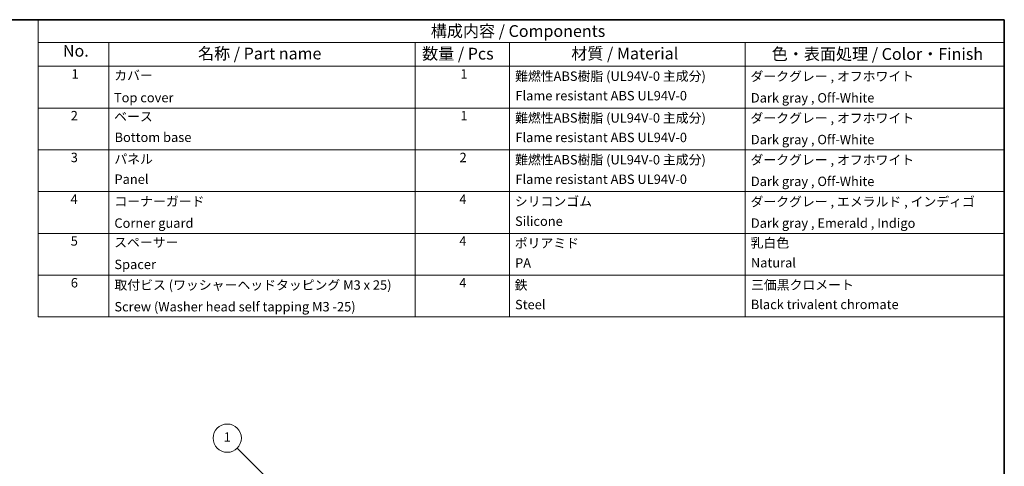
# Model space of a CAD drawing. Units: millimetres. Extents: x 0 to 5710, y 0 to 1124.
# Drawn here: x 455 to 977, y 466 to 702 of the extents above; entities that cross this region are included whole.
import ezdxf

# ---------------------------------------------------------------- set-up
doc = ezdxf.new("R2010")
doc.units = ezdxf.units.MM
doc.header["$LTSCALE"] = 2.5
for name, color, linetype, lineweight in [('Border (ISO)', 7, 'Continuous', 35), ('Symbol (ISO)', 7, 'Continuous', 18), ('Symbol (TK)', 100, 'Continuous', 18)]:
    doc.layers.add(name, color=color, linetype=linetype, lineweight=lineweight)
doc.styles.add('Note Text (TK)', font='txt')
doc.styles.add('Note Text (TK2)', font='txt')

# ---------------------------------------------------------------- blocks, each defined once
blk = doc.blocks.new('図面枠 tk図枠')
at = {"layer": 'Border (ISO)'}
for p, q in [((14.5, 289), (405.5, 289)), ((405.5, 289), (405.5, 8))]:
    blk.add_line(p, q, dxfattribs=at)
blk = doc.blocks.new('構成内容 _ Components')
at = {"layer": 'Symbol (ISO)'}
for p, q in [((405.5, 289), (200.5, 289)), ((200.5, 289), (200.5, 284.16)), ((405.5, 289), (405.5, 284.16)), ((405.5, 284.16), (200.5, 284.16)), ((200.5, 284.16), (200.5, 279.12)), ((215.5, 284.16), (215.5, 279.12)), ((280.5, 284.16), (280.5, 279.12)), ((300.5, 284.16), (300.5, 279.12)), ((350.5, 284.16), (350.5, 279.12)), ((405.5, 284.16), (405.5, 279.12)), ((405.5, 279.12), (200.5, 279.12)), ((200.5, 279.12), (200.5, 225.93)), ((215.5, 279.12), (215.5, 225.93)), ((280.5, 279.12), (280.5, 225.93)), ((300.5, 279.12), (300.5, 225.93)), ((350.5, 279.12), (350.5, 225.93)), ((405.5, 279.12), (405.5, 225.93)), ((405.5, 270.25), (200.5, 270.25)), ((405.5, 261.39), (200.5, 261.39)), ((405.5, 252.52), (200.5, 252.52)), ((405.5, 243.66), (200.5, 243.66)), ((405.5, 234.79), (200.5, 234.79)), ((405.5, 225.93), (200.5, 225.93))]:
    blk.add_line(p, q, dxfattribs=at)
at = {"layer": 'Symbol (ISO)', "color": 7, "attachment_point": 7}
for s, insert, char_height, style in [('構成内容 / Components', (283.81, 284.56), 2.5, 'Note Text (TK)'), ('No.', (205.76, 280.37), 2.5, 'Note Text (TK)'), ('名称 / Part name', (234.42, 279.79), 2.5, 'Note Text (TK)'), ('数量 / Pcs', (281.97, 279.76), 2.5, 'Note Text (TK)'), ('材質 / Material', (313.62, 279.8), 2.5, 'Note Text (TK)'), ('色・表面処理 / Color・Finish', (356.15, 279.69), 2.5, 'Note Text (TK)'), ('1', (207.6, 275.87), 2, 'Note Text (TK2)'), ('カバー', (216.65, 275.55), 2, 'Note Text (TK2)'), ('1', (290.1, 275.87), 2, 'Note Text (TK2)'), ('難燃性ABS樹脂 (UL94V-0 主成分)', (301.69, 275.39), 2, 'Note Text (TK2)'), ('ダークグレー , オフホワイト', (351.64, 275.35), 2, 'Note Text (TK2)'), ('Flame resistant ABS UL94V-0', (301.76, 271.25), 2, 'Note Text (TK2)'), ('Top cover', (216.59, 270.84), 2, 'Note Text (TK2)'), ('Dark gray , Off-White', (351.72, 270.8), 2, 'Note Text (TK2)'), ('2', (207.42, 267.01), 2, 'Note Text (TK2)'), ('1', (290.1, 267), 2, 'Note Text (TK2)'), ('ベース', (216.64, 266.81), 2, 'Note Text (TK2)'), ('難燃性ABS樹脂 (UL94V-0 主成分)', (301.69, 266.53), 2, 'Note Text (TK2)'), ('ダークグレー , オフホワイト', (351.64, 266.49), 2, 'Note Text (TK2)'), ('Bottom base', (216.72, 262.42), 2, 'Note Text (TK2)'), ('Flame resistant ABS UL94V-0', (301.76, 262.39), 2, 'Note Text (TK2)'), ('Dark gray , Off-White', (351.72, 261.94), 2, 'Note Text (TK2)'), ('3', (207.42, 258.14), 2, 'Note Text (TK2)'), ('パネル', (216.67, 257.8), 2, 'Note Text (TK2)'), ('2', (289.92, 258.14), 2, 'Note Text (TK2)'), ('難燃性ABS樹脂 (UL94V-0 主成分)', (301.69, 257.66), 2, 'Note Text (TK2)'), ('ダークグレー , オフホワイト', (351.64, 257.62), 2, 'Note Text (TK2)'), ('Panel', (216.7, 253.53), 2, 'Note Text (TK2)'), ('Flame resistant ABS UL94V-0', (301.76, 253.52), 2, 'Note Text (TK2)'), ('Dark gray , Off-White', (351.72, 253.07), 2, 'Note Text (TK2)'), ('4', (207.37, 249.28), 2, 'Note Text (TK2)'), ('コーナーガード', (216.69, 248.82), 2, 'Note Text (TK2)'), ('4', (289.87, 249.28), 2, 'Note Text (TK2)'), ('シリコンゴム', (301.65, 248.82), 2, 'Note Text (TK2)'), ('ダークグレー , エメラルド , インディゴ', (351.64, 248.76), 2, 'Note Text (TK2)'), ('Corner guard', (216.68, 244.21), 2, 'Note Text (TK2)'), ('Silicone', (301.69, 244.62), 2, 'Note Text (TK2)'), ('Dark gray , Emerald , Indigo', (351.72, 244.21), 2, 'Note Text (TK2)'), ('5', (207.42, 240.42), 2, 'Note Text (TK2)'), ('スペーサー', (216.63, 240.11), 2, 'Note Text (TK2)'), ('4', (289.87, 240.41), 2, 'Note Text (TK2)'), ('ポリアミド', (301.62, 239.95), 2, 'Note Text (TK2)'), ('乳白色', (351.67, 240.01), 2, 'Note Text (TK2)'), ('PA', (301.7, 235.76), 2, 'Note Text (TK2)'), ('Natural', (351.73, 235.8), 2, 'Note Text (TK2)'), ('Spacer', (216.69, 235.45), 2, 'Note Text (TK2)'), ('6', (207.43, 231.55), 2, 'Note Text (TK2)'), ('取付ビス (ワッシャーヘッドタッピング M3 x 25)', (216.69, 231.07), 2, 'Note Text (TK2)'), ('4', (289.87, 231.55), 2, 'Note Text (TK2)'), ('鉄', (301.62, 231.07), 2, 'Note Text (TK2)'), ('三価黒クロメート', (351.76, 231.1), 2, 'Note Text (TK2)'), ('Screw (Washer head self tapping M3 -25)', (216.69, 226.47), 2, 'Note Text (TK2)'), ('Steel', (301.69, 226.92), 2, 'Note Text (TK2)'), ('Black trivalent chromate', (351.72, 226.95), 2, 'Note Text (TK2)')]:
    blk.add_mtext(s, dxfattribs=dict(at, insert=insert, char_height=char_height, style=style))
blk = doc.blocks.new('バルーン2')
at = {"layer": 'Symbol (TK)', "color": 100}
for p, q in [((254.1, 186.72), (242.74, 198.08)), ((253.75, 186.37), (255.87, 184.95)), ((254.1, 186.72), (255.87, 184.95)), ((255.87, 184.95), (254.46, 187.07))]:
    blk.add_line(p, q, dxfattribs=at)
at = {"layer": 'Symbol (TK)'}
blk.add_circle((240.62, 200.2), 3, dxfattribs=at)
at = {"layer": 'Symbol (TK)', "color": 7, "insert": (240.62, 200.17), "char_height": 2, "attachment_point": 5, "style": 'Note Text (TK2)'}
blk.add_mtext('1', dxfattribs=at)

msp = doc.modelspace()

# ---------------------------------------------------------------- block references
at = {"xscale": 2.5, "yscale": 2.5, "zscale": 2.5}
msp.add_blockref('図面枠 tk図枠', (-36.25, -20), dxfattribs=at)
at = {"layer": 'Symbol (ISO)', "xscale": 2.5, "yscale": 2.5, "zscale": 2.5}
msp.add_blockref('構成内容 _ Components', (-36.25, -20), dxfattribs=at)
at = {"layer": 'Symbol (TK)', "xscale": 2.5, "yscale": 2.5, "zscale": 2.5}
msp.add_blockref('バルーン2', (-36.25, -20), dxfattribs=at)

doc.saveas('drawing.dxf')
